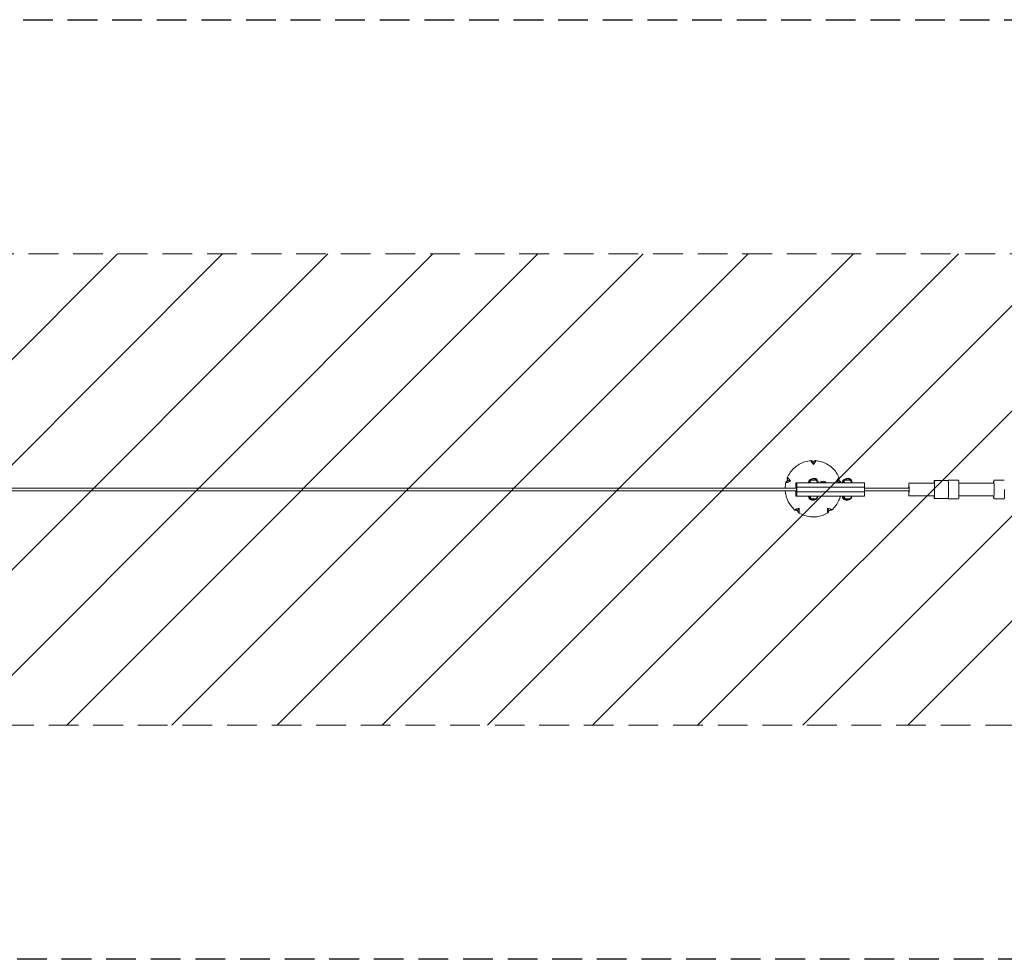
# Model space of a CAD drawing. Units: millimetres. Extents: x -16983 to 16624, y -2006 to 2006.
# Drawn here: x 8222 to 12427, y -2006 to 2006 of the extents above; entities that cross this region are included whole.
import ezdxf

# ---------------------------------------------------------------- set-up
doc = ezdxf.new("R2010")
doc.units = ezdxf.units.MM
doc.header["$LTSCALE"] = 20
doc.linetypes.add('HIDDEN', pattern=[9.525, 6.35, -3.175])
for name, color, linetype in [('2d', 230, 'Continuous'), ('EN-Free_Space', 10, 'HIDDEN'), ('EN-Free_Space_Hatch', 10, 'HIDDEN'), ('EN-Safetyzone', 93, 'HIDDEN')]:
    doc.layers.add(name, color=color, linetype=linetype)

msp = doc.modelspace()

# ---------------------------------------------------------------- hatches: boundary and pattern name
at = {"layer": 'EN-Free_Space_Hatch'}
h = msp.add_hatch(dxfattribs=at)
h.set_pattern_fill('ANSI31', color=256, scale=100)
edge = h.paths.add_edge_path()
edge.add_line((-14600, 1006), (14600, 1006))
edge.add_arc((14600, 6), 1000, 0, 90, ccw=False)
edge.add_line((15600, 6), (15600, -6))
edge.add_arc((14600, -6), 1000, -90, 0, ccw=False)
edge.add_line((14600, -1006), (-14600, -1006))
edge.add_arc((-14600, -6), 1000, 180, 270, ccw=False)
edge.add_line((-15600, -6), (-15600, 6))
edge.add_arc((-14600, 6), 1000, 90, 180, ccw=False)

# ---------------------------------------------------------------- linework, layer by layer
at = {"layer": '2d', "lineweight": 0}
for p, q in [((11611.8, 106.8), (11610.8, 118.1)), ((11539.8, 6), (-12872.7, 6)), ((11513.6, 35.4), (11501.8, 38.9)), ((11830, 28.5), (11536, 28.5)), ((11536, 28.5), (11536, 6)), ((11830, 9.5), (11536, 9.5)), ((11536.3, 9.5), (11536.3, 6)), ((11537.5, 9.5), (11537.5, 6)), ((11538.5, 9.5), (11538.5, 6)), ((11539.8, -9.5), (11539.8, 9.5)), ((11540, -9.5), (11540, 9.5)), ((11541.1, 28.5), (11541.1, -28.5)), ((11623.5, 40.5), (11595.2, 40.5)), ((11640.8, 30), (11665.5, 30)), ((11719.7, 38.9), (11709.9, 35.4)), ((11768.4, 40.5), (11740.1, 40.5)), ((11830, 28.5), (11830, -28.5)), ((12019.3, 6), (11830, 6)), ((12019.3, 27), (12128.2, 27)), ((12128.2, 39), (12187.2, 39)), ((12187.2, 39.2), (12232.1, 39.2)), ((12233, 27), (12382.1, 27)), ((12382.1, 39.2), (12427, 39.2)), ((11539.8, -6), (-12872.7, -6)), ((11536, -6), (11536, -28.5)), ((11536, -9.5), (11830, -9.5)), ((11536, -28.5), (11830, -28.5)), ((11536.3, -6), (11536.3, -9.5)), ((11537.5, -6), (11537.5, -9.5)), ((11538.5, -6), (11538.5, -9.5)), ((11623.5, -40.5), (11595.2, -40.5)), ((11768.4, -40.5), (11740.1, -40.5)), ((12019.3, -6), (11830, -6)), ((12019.3, -27), (12128.2, -27)), ((12128.2, -39), (12187.2, -39)), ((12187.2, -39.3), (12232.1, -39.3)), ((12233, -27), (12382.1, -27)), ((12382.1, -39.3), (12427, -39.3)), ((11543.4, -89.2), (11551.1, -80.1)), ((11678.1, -89.2), (11672.4, -80.1))]:
    msp.add_line(p, q, dxfattribs=at)
for centre, radius, start, end in [((11607.7, 28.3), 17.5, 84.549, 135.5847), ((11614.3, 31), 17, 137.3321, 181.6122), ((11614.7, 31), 17, 137.3321, 181.6122), ((11611, 28.3), 17.5, 44.4153, 135.5847), ((11614.3, 30.3), 17.5, 89.4287, 135.5847), ((11614.7, 30.3), 17.5, 44.4153, 135.5847), ((11614.7, 31), 17, 358.3878, 42.6679), ((11752.6, 28.3), 17.5, 84.549, 135.5847), ((11759.3, 31), 17, 137.3321, 181.6122), ((11759.6, 31), 17, 137.3321, 181.6122), ((11755.9, 28.3), 17.5, 44.4153, 135.5847), ((11759.3, 30.3), 17.5, 89.4287, 135.5847), ((11759.6, 30.3), 17.5, 44.4153, 135.5847), ((11759.6, 31), 17, 358.3878, 42.6679), ((11607.7, 29), 17, 137.3321, 181.6122), ((11611, 29), 17, 137.3321, 181.6122), ((11611, 29), 17, 358.3878, 42.6679), ((11653.1, 18.3), 17, 136.577, 143.1914), ((11653.1, 18), 17, 44.8544, 135.1456), ((11653.1, 18.3), 17, 36.8086, 43.423), ((11752.6, 29), 17, 137.3321, 181.6122), ((11755.9, 29), 17, 137.3321, 181.6122), ((11755.9, 29), 17, 358.3878, 42.6679), ((11607.7, -29), 17, 178.3878, 222.6679), ((11611, -29), 17, 178.3878, 222.6679), ((11607.7, -28.3), 17.5, 224.4153, 275.451), ((11614.3, -27), 17, 178.3878, 222.6679), ((11614.7, -27), 17, 178.3878, 222.6679), ((11611, -28.3), 17.5, 224.4153, 315.5847), ((11614.3, -26.3), 17.5, 224.4153, 270.5713), ((11614.7, -26.3), 17.5, 224.4153, 315.5847), ((11611, -29), 17, 317.3321, 1.6122), ((11614.7, -27), 17, 317.3321, 1.6122), ((11752.6, -29), 17, 178.3878, 222.6679), ((11755.9, -29), 17, 178.3878, 222.6679), ((11752.6, -28.3), 17.5, 224.4153, 275.451), ((11759.3, -27), 17, 178.3878, 222.6679), ((11759.6, -27), 17, 178.3878, 222.6679), ((11755.9, -28.3), 17.5, 224.4153, 315.5847), ((11759.3, -26.3), 17.5, 224.4153, 270.5713), ((11759.6, -26.3), 17.5, 224.4153, 315.5847), ((11755.9, -29), 17, 317.3321, 1.6122), ((11759.6, -27), 17, 317.3321, 1.6122)]:
    msp.add_arc(centre, radius, start, end, dxfattribs=at)
at = {"layer": '2d', "lineweight": 0, "extrusion": (0, 0, -1)}
for centre, major_axis, ratio, start_param, end_param in [((11697.1, 90.4), (-166.3, 178.8), 0.219333, -1.279668, -1.236306), ((11512.2, 90.4), (-168.2, -177), 0.264114, -1.949997, -1.906635), ((11493.4, -57.6), (118.4, -213.5), 0.268653, -1.911686, -1.868323), ((11715.8, -57.6), (116.8, 214.4), 0.214794, -1.241831, -1.198469), ((12382.1, 0), (0, 39.2), 0.030756, -0.812208, 1.570796), ((11550.6, 118.3), (-221.7, -102.4), 0.254815, -1.28707, -1.243708), ((11658.7, 118.3), (-220.2, 105.6), 0.228632, -1.956943, -1.913581), ((12187.2, 0), (0, 39.2), 0.030695, -0.112927, 1.570796), ((12232.1, 0), (0, 39.3), 0.030695, 0, 1.570796), ((12187.2, 0), (0, -39.2), 0.030695, -1.570796, 0.112927), ((12232.1, 0), (0, -39.3), 0.030695, -1.570796, 0), ((12382.1, 0), (0, -39.2), 0.030756, -1.570796, 0.812208), ((12427, 0), (0, -39.2), 0.030756, -1.570796, 0), ((11628.3, -121.2), (239.5, 47.5), 0.235976, -1.895498, -1.852136), ((11478.8, -12.4), (30.9, -242.2), 0.272205, -1.253306, -1.209944), ((11730.5, -12.4), (30.5, 242.3), 0.211242, -1.923442, -1.88008), ((11580.9, -121.2), (240.2, -43.8), 0.247471, -1.225332, -1.181969)]:
    msp.add_ellipse(centre, major_axis=major_axis, ratio=ratio, start_param=start_param, end_param=end_param, dxfattribs=at)
at = {"layer": '2d', "lineweight": 0}
for centre, major_axis, ratio, start_param, end_param in [((12128.2, 0), (0, 39), 0.030695, -1.570796, 0.806115), ((12019.3, 0), (0, 27), 0.030756, -1.972461, 1.346703), ((12128.2, 0), (0, -39), 0.030695, -0.806115, 1.570796), ((12019.3, 0), (0, -27), 0.030756, -1.346703, 1.169132)]:
    msp.add_ellipse(centre, major_axis=major_axis, ratio=ratio, start_param=start_param, end_param=end_param, dxfattribs=at)
for points, knots in [([(11500.2, 49.7), (11503.6, 57.8), (11507.8, 65.6), (11517.9, 79.9), (11523.8, 86.5), (11536.8, 98.4), (11543.9, 103.6), (11559.2, 112.3), (11567.3, 115.8), (11584, 121), (11592.7, 122.7), (11601.5, 123.4)], [5.106803, 5.106803, 5.106803, 5.106803, 5.325659, 5.325659, 5.544765, 5.544765, 5.763871, 5.763871, 5.982977, 5.982977, 6.202083, 6.202083, 6.202083, 6.202083]), ([(11605.4, 114.6), (11605.3, 114.8), (11605.2, 114.9), (11605.1, 115.1), (11604.5, 115.8), (11604, 116.4), (11603.3, 117.5), (11603, 117.8), (11602.5, 118.6), (11602.3, 119), (11601.7, 120), (11601.4, 120.6), (11600.9, 121.7), (11600.8, 122.2), (11600.8, 122.7), (11600.8, 122.8), (11600.8, 122.9), (11600.8, 123), (11600.8, 123), (11600.9, 123), (11600.9, 123.1), (11600.9, 123.1), (11600.9, 123.2), (11601, 123.2), (11601.2, 123.3), (11601.3, 123.4), (11601.5, 123.4), (11601.5, 123.4), (11601.5, 123.4), (11601.6, 123.4), (11601.8, 123.4), (11602.2, 123.3), (11602.4, 123.2), (11602.9, 123.1), (11603.2, 123), (11604, 122.6), (11604.5, 122.2), (11605.2, 121.8)], [0.00000058, 0.00000058, 0.00000058, 0.00000058, 0.00059381, 0.00059381, 0.00059381, 0.00331747, 0.00331747, 0.00497592, 0.00497592, 0.00663436, 0.00663436, 0.00995125, 0.00995125, 0.01326814, 0.01326814, 0.01466024, 0.01466024, 0.01466024, 0.01492658, 0.01492658, 0.01530045, 0.01530045, 0.01530045, 0.01658503, 0.01658503, 0.01814758, 0.01814758, 0.01814758, 0.01824347, 0.01824347, 0.01990192, 0.01990192, 0.02156036, 0.02156036, 0.02321881, 0.02321881, 0.02653569, 0.02653569, 0.02653569, 0.02653569]), ([(11605.2, 121.8), (11605.9, 121.4), (11606.6, 120.9), (11607.4, 120.4), (11607.9, 120), (11608.5, 119.7), (11609.6, 118.9), (11610.2, 118.5), (11610.8, 118.1)], [598.620469, 598.620469, 598.620469, 598.620469, 602.210397, 602.210397, 602.210397, 604.862816, 604.862816, 607.732602, 607.732602, 607.732602, 607.732602]), ([(11610.8, 118.1), (11611.4, 118.5), (11612, 118.9), (11613.3, 119.7), (11613.8, 120), (11614.4, 120.4), (11615.2, 120.9), (11616, 121.4), (11616.8, 121.8)], [598.620469, 598.620469, 598.620469, 598.620469, 601.490255, 601.490255, 604.142674, 604.142674, 604.142674, 607.732601, 607.732601, 607.732601, 607.732601]), ([(11616.8, 121.8), (11617.5, 122.2), (11618.1, 122.6), (11619, 123), (11619.3, 123.1), (11619.8, 123.2), (11620.1, 123.3), (11620.5, 123.4), (11620.7, 123.4), (11620.9, 123.4), (11621, 123.4), (11621, 123.4), (11621, 123.4), (11621.1, 123.4), (11621.3, 123.3), (11621.3, 123.3), (11621.5, 123.2), (11621.6, 123.2), (11621.7, 123.1), (11621.7, 123), (11621.8, 123), (11621.8, 122.9), (11621.9, 122.8), (11621.9, 122.7), (11622, 122.4), (11622, 122.2), (11621.9, 121.7), (11621.9, 121.5), (11621.7, 120.9), (11621.6, 120.6), (11621.3, 120), (11621.2, 119.7), (11620.8, 119), (11620.6, 118.6), (11620.1, 117.9), (11619.9, 117.5), (11619.1, 116.3), (11618.5, 115.5), (11617.9, 114.6)], [0.00000027, 0.00000027, 0.00000027, 0.00000027, 0.00331533, 0.00331533, 0.00497285, 0.00497285, 0.00663038, 0.00663038, 0.00828791, 0.00828791, 0.00841662, 0.00841662, 0.00841662, 0.00911667, 0.00911667, 0.00994543, 0.00994543, 0.01126105, 0.01126105, 0.01126105, 0.01190702, 0.01190702, 0.01190702, 0.01326049, 0.01326049, 0.01491801, 0.01491801, 0.01657554, 0.01657554, 0.01823306, 0.01823306, 0.01989059, 0.01989059, 0.02154812, 0.02154812, 0.02320564, 0.02320564, 0.0265207, 0.0265207, 0.0265207, 0.0265207]), ([(11621, 123.4), (11629.7, 122.7), (11638.4, 121), (11655.1, 115.8), (11663.2, 112.3), (11678.4, 103.6), (11685.5, 98.5), (11698.5, 86.7), (11704.4, 80.1), (11714.5, 65.8), (11718.7, 58), (11722.1, 50)], [0.081533, 0.081533, 0.081533, 0.081533, 0.299911, 0.299911, 0.518512, 0.518512, 0.737113, 0.737113, 0.955713, 0.955713, 1.174314, 1.174314, 1.174314, 1.174314]), ([(11500.3, 45.6), (11500.2, 46.3), (11500, 47), (11500, 48), (11500, 48.2), (11500, 48.8), (11500, 49), (11500.1, 49.4), (11500.2, 49.6), (11500.3, 49.9), (11500.3, 49.9), (11500.4, 50.1), (11500.5, 50.1), (11500.6, 50.3), (11500.7, 50.3), (11500.8, 50.4), (11501, 50.4), (11501.2, 50.4), (11501.6, 50.3), (11501.8, 50.2), (11502.3, 50), (11502.5, 49.9), (11503, 49.5), (11503.3, 49.3), (11503.8, 48.8), (11504.1, 48.6), (11504.6, 48), (11504.9, 47.7), (11505.5, 47), (11505.8, 46.6), (11506.7, 45.5), (11507.3, 44.6), (11507.9, 43.8)], [0.00000027, 0.00000027, 0.00000027, 0.00000027, 0.00331533, 0.00331533, 0.00497285, 0.00497285, 0.00663038, 0.00663038, 0.00828791, 0.00828791, 0.00911667, 0.00911667, 0.00994543, 0.00994543, 0.0112605, 0.0112605, 0.0112605, 0.01326049, 0.01326049, 0.01491801, 0.01491801, 0.01657554, 0.01657554, 0.01823306, 0.01823306, 0.01989059, 0.01989059, 0.02154812, 0.02154812, 0.02320564, 0.02320564, 0.0265207, 0.0265207, 0.0265207, 0.0265207]), ([(11501.8, 38.9), (11501.6, 39.6), (11501.5, 40.3), (11501.2, 41.7), (11501, 42.3), (11500.9, 43), (11500.7, 43.9), (11500.5, 44.7), (11500.3, 45.6)], [598.620469, 598.620469, 598.620469, 598.620469, 601.490254, 601.490254, 604.142673, 604.142673, 604.142673, 607.732601, 607.732601, 607.732601, 607.732601]), ([(11715.4, 43.8), (11715.5, 43.9), (11715.6, 44.1), (11715.7, 44.2), (11716.2, 44.9), (11716.6, 45.6), (11717.4, 46.6), (11717.6, 47), (11718.2, 47.6), (11718.4, 48), (11719.2, 48.8), (11719.7, 49.3), (11720.6, 50.1), (11721, 50.3), (11721.4, 50.4), (11721.5, 50.4), (11721.6, 50.4), (11721.6, 50.4), (11721.7, 50.4), (11721.7, 50.4), (11721.7, 50.4), (11721.8, 50.4), (11721.8, 50.3), (11721.9, 50.3), (11722.1, 50.1), (11722.1, 50), (11722.2, 49.8), (11722.2, 49.8), (11722.2, 49.8), (11722.2, 49.6), (11722.3, 49.5), (11722.3, 49), (11722.3, 48.8), (11722.2, 48.3), (11722.2, 48), (11722, 47), (11721.9, 46.3), (11721.7, 45.6)], [0.00000058, 0.00000058, 0.00000058, 0.00000058, 0.00059381, 0.00059381, 0.00059381, 0.00331747, 0.00331747, 0.00497592, 0.00497592, 0.00663436, 0.00663436, 0.00995125, 0.00995125, 0.01326814, 0.01326814, 0.01466024, 0.01466024, 0.01466024, 0.01492658, 0.01492658, 0.01530047, 0.01530047, 0.01530047, 0.01658503, 0.01658503, 0.01814758, 0.01814758, 0.01814758, 0.01824347, 0.01824347, 0.01990192, 0.01990192, 0.02156036, 0.02156036, 0.02321881, 0.02321881, 0.02653569, 0.02653569, 0.02653569, 0.02653569]), ([(11721.7, 45.6), (11721.4, 44.7), (11721.2, 43.9), (11720.9, 43), (11720.7, 42.3), (11720.6, 41.7), (11720.2, 40.3), (11719.9, 39.6), (11719.7, 38.9)], [789.562493, 789.562493, 789.562493, 789.562493, 793.152422, 793.152422, 793.152422, 795.804841, 795.804841, 798.674627, 798.674627, 798.674627, 798.674627]), ([(11504.1, 31.9), (11503.1, 31.6), (11502.1, 31.2), (11500.7, 30.8), (11500.3, 30.7), (11499.4, 30.5), (11498.9, 30.4), (11497.7, 30.2), (11497, 30.1), (11495.8, 30), (11495.3, 30.1), (11494.7, 30.3), (11494.6, 30.4), (11494.5, 30.5), (11494.4, 30.5), (11494.4, 30.6), (11494.3, 30.6), (11494.3, 30.7), (11494.2, 31), (11494.2, 31.1), (11494.3, 31.5), (11494.3, 31.6), (11494.5, 32), (11494.6, 32.2), (11494.9, 32.6), (11495.1, 32.9), (11495.7, 33.6), (11496.2, 34), (11496.7, 34.5)], [0.00000058, 0.00000058, 0.00000058, 0.00000058, 0.00331747, 0.00331747, 0.00497592, 0.00497592, 0.00663436, 0.00663436, 0.00995125, 0.00995125, 0.01326814, 0.01326814, 0.01492658, 0.01492658, 0.01530047, 0.01530047, 0.01530047, 0.01658503, 0.01658503, 0.01824347, 0.01824347, 0.01990192, 0.01990192, 0.02156036, 0.02156036, 0.02321881, 0.02321881, 0.02653569, 0.02653569, 0.02653569, 0.02653569]), ([(11496.7, 34.5), (11497.4, 35.1), (11498, 35.7), (11498.7, 36.3), (11499.2, 36.7), (11499.7, 37.1), (11500.7, 38), (11501.3, 38.5), (11501.8, 38.9)], [598.620468, 598.620468, 598.620468, 598.620468, 602.210397, 602.210397, 602.210397, 604.862816, 604.862816, 607.732602, 607.732602, 607.732602, 607.732602]), ([(11725.3, 34.5), (11725.9, 34), (11726.4, 33.6), (11727.1, 32.9), (11727.3, 32.7), (11727.6, 32.2), (11727.8, 32), (11728, 31.7), (11728.1, 31.5), (11728.2, 31.3), (11728.2, 31.3), (11728.2, 31.3), (11728.2, 31.2), (11728.2, 31.1), (11728.3, 31), (11728.3, 30.9), (11728.3, 30.7), (11728.2, 30.6), (11728.2, 30.6), (11728.2, 30.5), (11728.1, 30.5), (11728.1, 30.4), (11728, 30.4), (11727.9, 30.3), (11727.7, 30.2), (11727.5, 30.1), (11727.1, 30), (11726.8, 30), (11726.3, 30.1), (11726, 30.1), (11725.3, 30.2), (11724.9, 30.2), (11724.2, 30.4), (11723.8, 30.5), (11722.9, 30.7), (11722.5, 30.8), (11721.1, 31.2), (11720.2, 31.6), (11719.2, 31.9)], [0.00000027, 0.00000027, 0.00000027, 0.00000027, 0.00331533, 0.00331533, 0.00497285, 0.00497285, 0.00663038, 0.00663038, 0.00828791, 0.00828791, 0.00841662, 0.00841662, 0.00841662, 0.00911667, 0.00911667, 0.00994543, 0.00994543, 0.0112605, 0.0112605, 0.0112605, 0.01190695, 0.01190695, 0.01190695, 0.01326049, 0.01326049, 0.01491801, 0.01491801, 0.01657554, 0.01657554, 0.01823306, 0.01823306, 0.01989059, 0.01989059, 0.02154812, 0.02154812, 0.02320564, 0.02320564, 0.0265207, 0.0265207, 0.0265207, 0.0265207]), ([(11719.7, 38.9), (11720.3, 38.5), (11720.9, 38), (11722, 37.1), (11722.6, 36.7), (11723.1, 36.3), (11723.8, 35.7), (11724.5, 35.1), (11725.3, 34.5)], [598.620468, 598.620468, 598.620468, 598.620468, 601.490254, 601.490254, 604.142673, 604.142673, 604.142673, 607.732602, 607.732602, 607.732602, 607.732602]), ([(11532.9, -87.8), (11526.3, -82.1), (11520.2, -75.6), (11509.7, -61.6), (11505.2, -54), (11498, -37.9), (11495.3, -29.5), (11492.5, -16), (11491.7, -11), (11491.3, -6)], [3.8504959, 3.8504959, 3.8504959, 3.8504959, 4.069547, 4.069547, 4.2888143, 4.2888143, 4.5080817, 4.5080817, 4.6333292, 4.6333292, 4.6333292, 4.6333292]), ([(11727.1, -28.5), (11725.5, -34.5), (11723.4, -40.3), (11717.2, -53.9), (11712.8, -61.5), (11702.3, -75.5), (11696.3, -82), (11689.6, -87.7)], [1.8400666, 1.8400666, 1.8400666, 1.8400666, 1.9943706, 1.9943706, 2.2128201, 2.2128201, 2.4312697, 2.4312697, 2.4312697, 2.4312697]), ([(11536.8, -88.8), (11536, -88.7), (11535.4, -88.7), (11534.5, -88.5), (11534.2, -88.4), (11533.7, -88.3), (11533.5, -88.2), (11533.2, -88), (11533, -87.9), (11532.9, -87.7), (11532.8, -87.7), (11532.7, -87.6), (11532.7, -87.5), (11532.6, -87.3), (11532.6, -87.2), (11532.6, -87.1), (11532.6, -87), (11532.7, -86.8), (11533, -86.5), (11533.1, -86.3), (11533.5, -86), (11533.7, -85.8), (11534.2, -85.5), (11534.5, -85.3), (11535.1, -85), (11535.5, -84.8), (11536.2, -84.5), (11536.6, -84.3), (11537.5, -84), (11537.9, -83.8), (11539.3, -83.3), (11540.3, -83), (11541.3, -82.8)], [0.00000027, 0.00000027, 0.00000027, 0.00000027, 0.00331533, 0.00331533, 0.00497285, 0.00497285, 0.00663038, 0.00663038, 0.00828791, 0.00828791, 0.00911667, 0.00911667, 0.00994543, 0.00994543, 0.0112605, 0.0112605, 0.0112605, 0.01326049, 0.01326049, 0.01491801, 0.01491801, 0.01657554, 0.01657554, 0.01823306, 0.01823306, 0.01989059, 0.01989059, 0.02154812, 0.02154812, 0.02320564, 0.02320564, 0.0265207, 0.0265207, 0.0265207, 0.0265207]), ([(11682, -82.8), (11683, -83), (11683.9, -83.3), (11685.2, -83.8), (11685.7, -84), (11686.5, -84.3), (11686.9, -84.5), (11687.9, -85), (11688.5, -85.3), (11689.4, -86), (11689.7, -86.3), (11689.9, -86.7), (11690, -86.9), (11690, -87.1), (11690, -87.1), (11690, -87.1), (11690, -87.2), (11689.9, -87.3), (11689.8, -87.6), (11689.7, -87.7), (11689.4, -87.9), (11689.2, -88), (11688.8, -88.2), (11688.5, -88.3), (11688, -88.4), (11687.7, -88.5), (11686.7, -88.7), (11686, -88.7), (11685.2, -88.8)], [0.00000058, 0.00000058, 0.00000058, 0.00000058, 0.00331747, 0.00331747, 0.00497592, 0.00497592, 0.00663436, 0.00663436, 0.00995125, 0.00995125, 0.01326814, 0.01326814, 0.01492658, 0.01492658, 0.01530045, 0.01530045, 0.01530045, 0.01658503, 0.01658503, 0.01824347, 0.01824347, 0.01990192, 0.01990192, 0.02156036, 0.02156036, 0.02321881, 0.02321881, 0.02653569, 0.02653569, 0.02653569, 0.02653569]), ([(11543.4, -89.2), (11542.7, -89.2), (11542, -89.2), (11540.7, -89.1), (11540, -89), (11539.4, -89), (11538.5, -88.9), (11537.6, -88.9), (11536.8, -88.8)], [598.620437, 598.620437, 598.620437, 598.620437, 601.490223, 601.490223, 604.142642, 604.142642, 604.142642, 607.732602, 607.732602, 607.732602, 607.732602]), ([(11546.2, -95.6), (11545.8, -94.8), (11545.4, -94), (11545.1, -93.1), (11544.8, -92.5), (11544.5, -91.9), (11544, -90.6), (11543.7, -89.9), (11543.4, -89.2)], [789.562493, 789.562493, 789.562493, 789.562493, 793.152445, 793.152445, 793.152445, 795.804864, 795.804864, 798.67465, 798.67465, 798.67465, 798.67465]), ([(11551.4, -90.1), (11551.4, -90.3), (11551.4, -90.5), (11551.4, -90.6), (11551.4, -91.5), (11551.4, -92.3), (11551.4, -93.6), (11551.3, -94), (11551.2, -94.9), (11551.2, -95.3), (11551, -96.5), (11550.9, -97.2), (11550.5, -98.4), (11550.2, -98.8), (11549.8, -99.2), (11549.7, -99.3), (11549.5, -99.3), (11549.5, -99.4), (11549.5, -99.4), (11549.3, -99.4), (11549.2, -99.4), (11549, -99.4), (11548.8, -99.3), (11548.5, -99.1), (11548.3, -99), (11548, -98.7), (11547.8, -98.5), (11547.5, -98.1), (11547.3, -97.8), (11546.8, -97), (11546.5, -96.4), (11546.2, -95.6)], [0.00000058, 0.00000058, 0.00000058, 0.00000058, 0.00059381, 0.00059381, 0.00059381, 0.00331747, 0.00331747, 0.00497592, 0.00497592, 0.00663436, 0.00663436, 0.00995125, 0.00995125, 0.01326814, 0.01326814, 0.01492658, 0.01492658, 0.01530045, 0.01530045, 0.01530045, 0.01658503, 0.01658503, 0.01824347, 0.01824347, 0.01990192, 0.01990192, 0.02156036, 0.02156036, 0.02321881, 0.02321881, 0.02653569, 0.02653569, 0.02653569, 0.02653569]), ([(11673.7, -99.3), (11666.2, -103.8), (11658.2, -107.6), (11641.6, -113.2), (11633, -115.1), (11615.5, -117), (11606.7, -117), (11589.3, -115.1), (11580.7, -113.2), (11564.1, -107.5), (11556.1, -103.8), (11548.6, -99.2)], [2.595285, 2.595285, 2.595285, 2.595285, 2.813974, 2.813974, 3.032824, 3.032824, 3.251675, 3.251675, 3.470526, 3.470526, 3.689376, 3.689376, 3.689376, 3.689376]), ([(11675.8, -95.6), (11675.5, -96.4), (11675.3, -97), (11674.9, -97.8), (11674.7, -98), (11674.4, -98.5), (11674.3, -98.7), (11674, -99), (11673.9, -99.1), (11673.7, -99.3), (11673.7, -99.3), (11673.5, -99.4), (11673.5, -99.4), (11673.3, -99.4), (11673.2, -99.4), (11673.1, -99.4), (11673, -99.3), (11672.9, -99.2), (11672.7, -98.9), (11672.6, -98.7), (11672.4, -98.3), (11672.3, -98.1), (11672.2, -97.5), (11672.1, -97.2), (11672, -96.5), (11672, -96.1), (11671.9, -95.4), (11671.9, -94.9), (11671.8, -94), (11671.8, -93.6), (11671.8, -92.3), (11671.8, -91.5), (11671.9, -90.6), (11671.9, -90.5), (11671.9, -90.3), (11671.9, -90.1)], [0.00000027, 0.00000027, 0.00000027, 0.00000027, 0.00331533, 0.00331533, 0.00497285, 0.00497285, 0.00663038, 0.00663038, 0.00828791, 0.00828791, 0.00911667, 0.00911667, 0.00994543, 0.00994543, 0.0112605, 0.0112605, 0.0112605, 0.01326049, 0.01326049, 0.01491801, 0.01491801, 0.01657554, 0.01657554, 0.01823306, 0.01823306, 0.01989059, 0.01989059, 0.02154812, 0.02154812, 0.02320564, 0.02320564, 0.02592868, 0.02592868, 0.02592868, 0.0265207, 0.0265207, 0.0265207, 0.0265207]), ([(11678.1, -89.2), (11677.9, -89.9), (11677.6, -90.6), (11677.2, -91.9), (11676.9, -92.5), (11676.7, -93.1), (11676.4, -94), (11676.1, -94.8), (11675.8, -95.6)], [598.620446, 598.620446, 598.620446, 598.620446, 601.490232, 601.490232, 604.142651, 604.142651, 604.142651, 607.732602, 607.732602, 607.732602, 607.732602]), ([(11685.2, -88.8), (11684.3, -88.9), (11683.4, -88.9), (11682.4, -89), (11681.7, -89), (11681.1, -89.1), (11679.6, -89.2), (11678.9, -89.2), (11678.1, -89.2)], [789.562493, 789.562493, 789.562493, 789.562493, 793.152454, 793.152454, 793.152454, 795.804873, 795.804873, 798.674659, 798.674659, 798.674659, 798.674659])]:
    msp.add_open_spline(points, degree=3, knots=knots, dxfattribs=at)
for points in [[(11491, 6), (11491.2, 14.6), (11492.3, 23.1), (11494.3, 31.4)], [(11728.2, 31.1), (11728.4, 30.2), (11728.6, 29.4), (11728.8, 28.5)]]:
    msp.add_open_spline(points, degree=3, dxfattribs=at)
at = {"layer": 'EN-Free_Space', "lineweight": 0, "flags": 128}
msp.add_lwpolyline([(-14600, 1006), (14600, 1006, -0.414214), (15600, 6), (15600, -6, -0.414214), (14600, -1006), (-14600, -1006, -0.414214), (-15600, -6), (-15600, 6, -0.414214)], format="xyb", close=True, dxfattribs=at)
at = {"layer": 'EN-Safetyzone'}
msp.add_lwpolyline([(-13100, -2006), (-15600, -1006), (-15600, 1006), (-13100, 2006), (13100, 2006), (15600, 1006), (15600, -1006), (13100, -2006)], close=True, dxfattribs=at)

doc.saveas('drawing.dxf')
